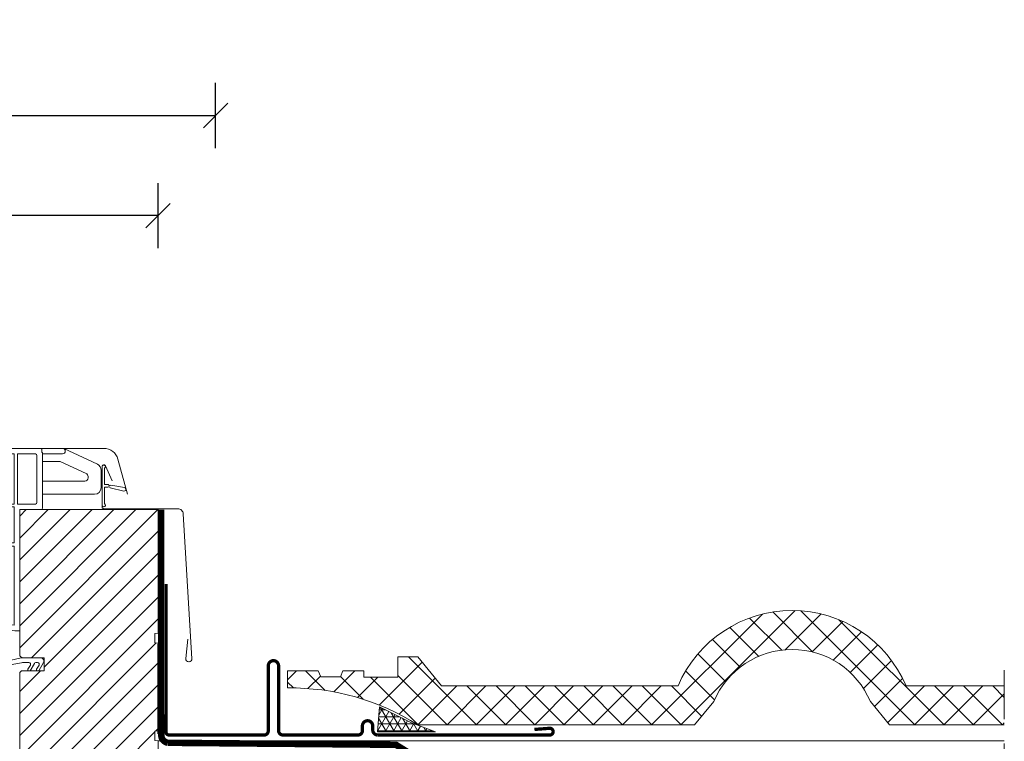
# Model space of a CAD drawing. Units: millimetres. Extents: x -1094 to 2969, y 2110 to 5009.
# Drawn here: x 557 to 860, y 2895 to 3117 of the extents above; entities that cross this region are included whole.
import ezdxf

# ---------------------------------------------------------------- set-up
doc = ezdxf.new("R2010")
doc.units = ezdxf.units.MM
doc.header["$LTSCALE"] = 30
doc.linetypes.add('HIDDEN', pattern=[0.375, 0.25, -0.125])
doc.layers.get('Defpoints').update_dxf_attribs({"lineweight": 9})
for name, color, linetype, lineweight in [('CONSTRUCTION', 40, 'Continuous', 20), ('FAKRO ALL', 1, 'Continuous', 20), ('FAKRO FLASHING', 160, 'Continuous', 20), ('FAKRO TEXT', 80, 'Continuous', 9), ('FAKRO WINDOW', 7, 'Continuous', 20)]:
    doc.layers.add(name, color=color, linetype=linetype, lineweight=lineweight)
doc.styles.get("Standard").update_dxf_attribs({"font": 'ARIAL.TTF'})
doc.dimstyles.new('FAKRO', dxfattribs={"dimscale": 5, "dimtxt": 4, "dimasz": 1.5, "dimexe": 2, "dimexo": 15, "dimgap": 0.5, "dimtad": 1, "dimdec": 0, "dimrnd": 0.1, "dimzin": 1, "dimdsep": 46, "dimtxsty": 'Standard', "dimblk": 'OBLIQUE', "dimcen": 2, "dimclrd": 3, "dimclre": 3, "dimclrt": 3, "dimadec": 0, "dimazin": 0, "dimtfac": 1, "dimtdec": 0, "dimtix": 1, "dimtmove": 2, "dimatfit": 3, "dimldrblk": 'OBLIQUE', "dimfxl": 2, "dimfxlon": 1, "dimtolj": 1, "dimarcsym": 0})

# ---------------------------------------------------------------- blocks, each defined once
blk = doc.blocks.new('A$C65315BC8')
at = {"layer": 'CONSTRUCTION'}
h = blk.add_hatch(dxfattribs=at)
h.set_pattern_fill('ANSI37', color=256, scale=2, style=0)
h.set_pattern_definition([(45, (-1228.5196, -2420.5104), (-4.490128, 4.490128), []), (135, (-1228.5196, -2420.5104), (-4.490128, -4.490128), [])])
h.paths.add_polyline_path([(204.34, 342.96), (131.71, 342.96), (124.39, 351.87), (118.28, 351.87), (118.28, 345.65), (107.78, 345.65), (107.78, 347.6), (101.31, 347.6), (100.58, 345.77), (94.6, 345.77), (93.75, 347.6), (84.35, 347.6), (84.35, 342.35, -0.145529), (124.39, 331), (209.35, 331), (215.33, 338.2, -0.663812), (263.42, 338.2), (269.28, 331), (304.58, 331), (304.58, 342.96), (274.41, 342.96, 0.661513)])
at = {"layer": 'FAKRO ALL'}
h = blk.add_hatch(dxfattribs=at)
h.set_pattern_fill('NET3', color=256, scale=17, style=0)
h.set_pattern_definition([(7e-15, (-875.9543, -986.0313), (0, 2.125), []), (60, (-875.9543, -986.0313), (-1.840304, 1.0625), []), (120, (-875.9543, -986.0313), (-1.840304, -1.0625), [])])
h.paths.add_polyline_path([(122.49, 331.65), (112.6, 336.54), (111.99, 328.86), (129.82, 328.86)])
at = {"color": 2, "linetype": 'Continuous'}
blk.add_line((44.57, 328.31), (44.57, 355.81), dxfattribs=at)
at = {"color": 7, "linetype": 'Continuous'}
blk.add_line((44.57, 328.48), (44.57, 355.64), dxfattribs=at)
at = {"layer": 'CONSTRUCTION', "linetype": 'HIDDEN', "ltscale": 2}
blk.add_line((304.58, 347.81), (304.58, -5.04), dxfattribs=at)
at = {"layer": 'CONSTRUCTION'}
blk.add_line((47.21, 326.73), (47.21, 326.73), dxfattribs=at)
blk.add_lwpolyline([(304.58, 331), (269.28, 331), (263.42, 338.2, 0.663812), (215.33, 338.2), (215.33, 338.2), (209.35, 331), (124.39, 331, 0.145529), (84.35, 342.35), (84.35, 347.6), (93.75, 347.6), (94.6, 345.77), (100.58, 345.77), (101.31, 347.6), (107.78, 347.6), (107.78, 345.65), (118.28, 345.65), (118.28, 351.87), (124.39, 351.87), (131.71, 342.96), (204.34, 342.96, -0.661513), (274.41, 342.96), (304.58, 342.96)], format="xyb", dxfattribs=at)
blk.add_lwpolyline([(304.58, 326.13), (44.57, 326.13)], dxfattribs=at)
at = {"layer": 'FAKRO ALL', "linetype": 'HIDDEN'}
blk.add_lwpolyline([(45.46, 397.14, 2, 2, 0), (45.56, 327.9, 2, 2, 0.369626), (47.6, 325.51, 2, 2, 0), (117.67, 324.89, 2, 2, 0), (129.91, 317.27, 2, 2, 0), (133.06, 296.54, 2, 2, 0), (133.2, 268.11, 2, 2, 0), (276.52, 268.54, 0, 0, 0)], format="xyseb", dxfattribs=at)
at = {"layer": 'FAKRO ALL'}
blk.add_lwpolyline([(111.99, 328.86), (112.6, 336.54), (122.49, 331.65), (129.82, 328.86), (111.99, 328.86)], dxfattribs=at)
at = {"layer": 'FAKRO FLASHING', "const_width": 1}
blk.add_lwpolyline([(160.22, 329.61), (164.98, 329.97, -0.953005), (164.98, 327.9), (112, 327.9, -0.354196), (110.53, 329.24), (110.53, 330.7, 1), (107.36, 330.7), (107.36, 329.24, -0.414214), (106.02, 327.9), (82.95, 327.9, -0.414214), (81.6, 329.24), (81.6, 349.14, 1), (78.43, 349.14), (78.43, 329.24, -0.476892), (76.97, 327.9), (47.91, 327.9), (47.91, 327.9, -0.373238), (47.07, 328.63), (47.06, 374.28)], format="xyb", dxfattribs=at)
blk = doc.blocks.new('_Oblique')
at = {"color": 0, "linetype": 'ByBlock', "lineweight": -2}
blk.add_line((-0.5, -0.5), (0.5, 0.5), dxfattribs=at)
blk = doc.blocks.new('*D7')
at = {"layer": 'Defpoints', "color": 0, "transparency": 16777216}
for p in [(-337.05, 3056.66), (-337.05, 2865.39), (599.95, 2865.39)]:
    blk.add_point(p, dxfattribs=at)
at = {"layer": 'FAKRO TEXT', "color": 3, "lineweight": -2, "transparency": 16777216}
for p, q in [((-337.05, 3046.66), (-337.05, 3066.66)), ((599.95, 3046.66), (599.95, 3066.66)), ((599.95, 3056.66), (-337.05, 3056.66))]:
    blk.add_line(p, q, dxfattribs=at)
at = {"layer": 'FAKRO TEXT', "color": 3, "lineweight": -2, "transparency": 16777216, "xscale": 7.5, "yscale": 7.5, "zscale": 7.5, "rotation": 180}
blk.add_blockref('_Oblique', (-337.05, 3056.66), dxfattribs=at)
at = {"layer": 'FAKRO TEXT', "color": 3, "lineweight": -2, "transparency": 16777216, "xscale": 7.5, "yscale": 7.5, "zscale": 7.5}
blk.add_blockref('_Oblique', (599.95, 3056.66), dxfattribs=at)
at = {"layer": 'FAKRO TEXT', "color": 3, "transparency": 16777216, "insert": (131.45, 3069.5), "char_height": 20, "attachment_point": 5}
blk.add_mtext('\\A1;S', dxfattribs=at)
blk = doc.blocks.new('*D13')
at = {"layer": 'Defpoints', "color": 0, "transparency": 16777216}
for p in [(617.65, 3087.39), (-354.75, 2849.87), (617.65, 2849.87)]:
    blk.add_point(p, dxfattribs=at)
at = {"layer": 'FAKRO TEXT', "color": 3, "lineweight": -2, "transparency": 16777216}
for p, q in [((-354.75, 3077.39), (-354.75, 3097.39)), ((617.65, 3077.39), (617.65, 3097.39)), ((-354.75, 3087.39), (617.65, 3087.39))]:
    blk.add_line(p, q, dxfattribs=at)
at = {"layer": 'FAKRO TEXT', "color": 3, "lineweight": -2, "transparency": 16777216, "xscale": 7.5, "yscale": 7.5, "zscale": 7.5, "rotation": 180}
blk.add_blockref('_Oblique', (-354.75, 3087.39), dxfattribs=at)
at = {"layer": 'FAKRO TEXT', "color": 3, "lineweight": -2, "transparency": 16777216, "xscale": 7.5, "yscale": 7.5, "zscale": 7.5}
blk.add_blockref('_Oblique', (617.65, 3087.39), dxfattribs=at)
at = {"layer": 'FAKRO TEXT', "color": 3, "transparency": 16777216, "insert": (131.45, 3103.66), "char_height": 20, "attachment_point": 5}
blk.add_mtext('\\A1;S+(20{\\H1.0833x;÷}50)', dxfattribs=at)
blk = doc.blocks.new('SE')
at = {"layer": 'FAKRO WINDOW'}
for p, q in [((35.04, 256.76), (35.04, 226.31)), ((68.04, 257.76), (36.04, 257.76)), ((39.63, 254.36), (51.64, 254.36)), ((51.64, 223.56), (51.64, 254.36)), ((53.64, 223.56), (53.64, 254.36)), ((53.64, 254.36), (64.64, 254.36)), ((68.04, 257.76), (81.34, 257.76)), ((68.67, 255.36), (68.67, 256.99)), ((69.04, 221.16), (69.04, 254.59)), ((81.34, 254.36), (69.04, 254.36)), ((102.73, 247.96), (82.06, 257.6)), ((38.44, 250.85), (38.44, 253.27)), ((38.44, 250.85), (38.44, 226.31)), ((65.64, 253.36), (65.64, 224.56)), ((69.04, 249.76), (79.5, 249.76)), ((80.34, 249.57), (95.88, 242.33)), ((105.04, 233.56), (105.04, 244.34)), ((95.04, 237.56), (69.04, 237.56)), ((97.04, 240.51), (97.04, 239.56)), ((69.04, 229.56), (101.04, 229.56)), ((35.36, 221.23), (44.14, 152.74)), ((38.54, 223.56), (51.64, 223.56)), ((38.72, 221.76), (51.64, 221.76)), ((41.54, 199.76), (38.74, 221.66)), ((51.64, 199.76), (51.64, 221.76)), ((53.64, 223.56), (64.64, 223.56)), ((55.04, 145.76), (55.04, 220.16)), ((55.04, 220.16), (68.04, 220.16)), ((41.54, 199.76), (51.64, 199.76)), ((41.8, 197.76), (47.66, 152.21)), ((41.8, 197.76), (51.64, 197.76)), ((51.64, 149.16), (51.64, 197.76)), ((51.64, 149.16), (51.55, 149.16)), ((51.64, 149.16), (51.55, 149.16)), ((52.08, 145.76), (55.04, 145.76))]:
    blk.add_line(p, q, dxfattribs=at)
for centre, radius, start, end in [((36.04, 256.76), 1, 90, 180), ((39.63, 253.16), 1.2, 90.03419, 174.94407), ((64.64, 253.36), 1, 0, 90), ((81.34, 256.06), 1.7, 270, 90), ((79.5, 247.76), 2, 65, 90), ((95.04, 240.51), 2, 0, 65), ((101.04, 244.34), 4, 0, 65), ((95.04, 239.56), 2, 270, 0), ((101.04, 233.56), 4, 270, 0), ((75.04, 226.31), 40, 180, 187.30576), ((75.04, 226.31), 36.6, 180, 184.31471), ((64.64, 224.56), 1, 270, 0), ((75.04, 226.31), 36.6, 187.14698, 187.30576), ((68.04, 221.16), 1, 270, 0), ((52.08, 153.76), 8, 187.30576, 270), ((51.64, 153.27), 4.11, 194.97267, 270)]:
    blk.add_arc(centre, radius, start, end, dxfattribs=at)
for centre in [(67.67, 257.76), (68.04, 255.36)]:
    blk.add_ellipse(centre, major_axis=(0.942, -0.942), ratio=0.357418, start_param=0.343268, end_param=1.227529, dxfattribs=at)
blk = doc.blocks.new('A$C5683168D')
at = {"layer": 'FAKRO WINDOW', "color": 7, "linetype": 'Continuous'}
for p, q in [((6.98, 0.5), (6.98, 12.3)), ((6.28, 11.84), (6.28, 6.8)), ((4.34, 6.63), (0.16, 5.91)), ((6.28, 6.8), (5.13, 6.8)), ((0.37, 4.83), (4.5, 5.84)), ((5.28, 6), (6.28, 6)), ((6.28, 6), (6.28, 0.96))]:
    blk.add_line(p, q, dxfattribs=at)
for centre, radius, start, end in [((6.48, 12.3), 0.5, 0, 246.4218), ((6.48, 12.3), 0.5, 0, 246.4218), ((4.64, 7.15), 0.6, 239.9537, 324.6311), ((4.97, 5.48), 0.6, 59.9537, 142.773), ((0.24, 5.37), 0.55, 99.1805, 283.5346), ((6.48, 0.5), 0.5, 113.5782, 0)]:
    blk.add_arc(centre, radius, start, end, dxfattribs=at)
blk = doc.blocks.new('A$C5E730A8A')
at = {"layer": 'FAKRO WINDOW', "ltscale": 25.4}
h = blk.add_hatch(dxfattribs=at)
h.set_pattern_fill('ANSI31', color=256, scale=1.5, style=0)
h.set_pattern_definition([(45, (-1498.1806, -189.0907), (-3.367596, 3.367596), [])])
edge = h.paths.add_edge_path()
edge.add_line((918.96, 130), (916.96, 128))
edge.add_line((916.96, 128), (916.96, 85.5))
edge.add_arc((917.96, 85.5), 1, 180, 270)
edge.add_line((917.96, 84.5), (924.46, 84.5))
edge.add_line((924.46, 84.5), (924.46, 80.5))
edge.add_line((924.46, 80.5), (917.46, 80.5))
edge.add_line((917.46, 80.5), (916.96, 80))
edge.add_line((916.96, 80), (916.96, 55.5))
edge.add_line((916.96, 55.5), (920.34, 2.87))
edge.add_arc((922.33, 3), 2, 183.6745, 270)
edge.add_line((922.33, 1), (926.46, 1))
edge.add_arc((926.46, 3), 2, 270, 360)
edge.add_line((928.46, 3), (928.46, 10))
edge.add_line((928.46, 10), (940.46, 10))
edge.add_line((940.46, 10), (941.93, 1.65))
edge.add_arc((943.9, 2), 2, 190.0023, 270)
edge.add_line((943.9, 0), (959.46, 0))
edge.add_line((959.46, 0), (959.46, 29))
edge.add_line((959.46, 29), (958.46, 29.1))
edge.add_line((958.46, 29.1), (958.46, 31.9))
edge.add_line((958.46, 31.9), (959.46, 32))
edge.add_line((959.46, 32), (959.46, 59))
edge.add_line((959.46, 59), (958.46, 59.1))
edge.add_line((958.46, 59.1), (958.46, 61.9))
edge.add_line((958.46, 61.9), (959.46, 62))
edge.add_line((959.46, 62), (959.46, 89))
edge.add_line((959.46, 89), (958.46, 89.1))
edge.add_line((958.46, 89.1), (958.46, 91.9))
edge.add_line((958.46, 91.9), (959.46, 92))
edge.add_line((959.46, 92), (959.46, 130))
edge.add_line((959.46, 130), (918.96, 130))
for p, q in [((942.8, 148.8), (895.47, 148.8)), ((950.03, 134.68), (947.14, 145.46))]:
    blk.add_line(p, q, dxfattribs=at)
at = {"layer": 'FAKRO WINDOW'}
blk.add_line((943.27, 143.45), (945.36, 138.86), dxfattribs=at)
at = {"layer": 'FAKRO WINDOW', "flags": 128}
blk.add_lwpolyline([(968.62, 90.22), (967.99, 84.26, 0.445229), (968.88, 83.26), (968.98, 83.26, 0.414214), (969.88, 84.16), (967.16, 128.66, 0.414214), (965.56, 130.26), (942.73, 130.26, -0.457681), (942.3, 130.71), (942.3, 143.28)], format="xyb", dxfattribs=at)
at = {"layer": 'FAKRO WINDOW', "ltscale": 25.4}
for points in [[(918.96, 130), (916.96, 128), (916.96, 85.5, 0.414214), (917.96, 84.5), (924.46, 84.5), (924.46, 80.5), (917.46, 80.5), (916.96, 80), (916.96, 55.5)], [(906.22, 81.89), (917.01, 84.36, -0.059084), (918.17, 84.49), (923.38, 84.5, -0.578625), (924.25, 83), (922.8, 80.5), (922.11, 80.5, -0.238134), (922.14, 80.95), (922.89, 82.25, 0.577347), (922.46, 83), (921.88, 83, 0.267953), (921.45, 82.75), (920.15, 80.5), (919.46, 80.5, -0.238136), (919.48, 80.95), (920.23, 82.25, 0.577354), (919.8, 83), (918.15, 83, 0.033822), (917.5, 82.96), (906.29, 81, -1.093062), (906.22, 81.89, -0.134656)]]:
    blk.add_lwpolyline(points, format="xyb", dxfattribs=at)
blk.add_lwpolyline([(959.46, 32), (959.46, 59), (958.46, 59.1), (958.46, 61.9), (959.46, 62), (959.46, 89), (958.46, 89.1), (958.46, 91.9), (959.46, 92), (959.46, 130), (918.96, 130)], dxfattribs=at)
blk.add_arc((942.8, 144.3), 4.5, 15, 90, dxfattribs=at)
at = {"layer": 'FAKRO WINDOW'}
blk.add_arc((942.8, 143.28), 0.5, 20, 180, dxfattribs=at)
at = {"layer": 'FAKRO WINDOW', "xscale": 0.5, "yscale": 0.5, "zscale": 0.5}
blk.add_blockref('SE', (889.44, 19.92), dxfattribs=at)
at = {"layer": 'FAKRO WINDOW', "xscale": -1}
blk.add_blockref('A$C5683168D', (949.29, 130.86), dxfattribs=at)

msp = doc.modelspace()

# ---------------------------------------------------------------- block references
for name, p in [('A$C5E730A8A', (-359.51, 2836.39)), ('A$C65315BC8', (555.38, 2569.26))]:
    msp.add_blockref(name, p)

# ---------------------------------------------------------------- dimensions: what is measured, and where the dimension line sits
at = {"layer": 'FAKRO TEXT'}
for base, p1, p2, text, override, picture, middle in [((617.65, 3087.39), (-354.75, 2849.87), (617.65, 2849.87), 'S+(20{\\H1.0833x;÷}50)', {"dimexo": 45}, '*D13', (131.45, 3103.66)), ((-337.05, 3056.66), (599.95, 2865.39), (-337.05, 2865.39), 'S', {"dimexo": 30}, '*D7', (131.45, 3069.5))]:
    dim = msp.add_linear_dim(base=base, p1=p1, p2=p2, text=text, dimstyle='FAKRO', override=override, dxfattribs=at)
    dim.commit()
    dim.dimension.update_dxf_attribs({"geometry": picture, "text_midpoint": middle})

doc.saveas('drawing.dxf')
